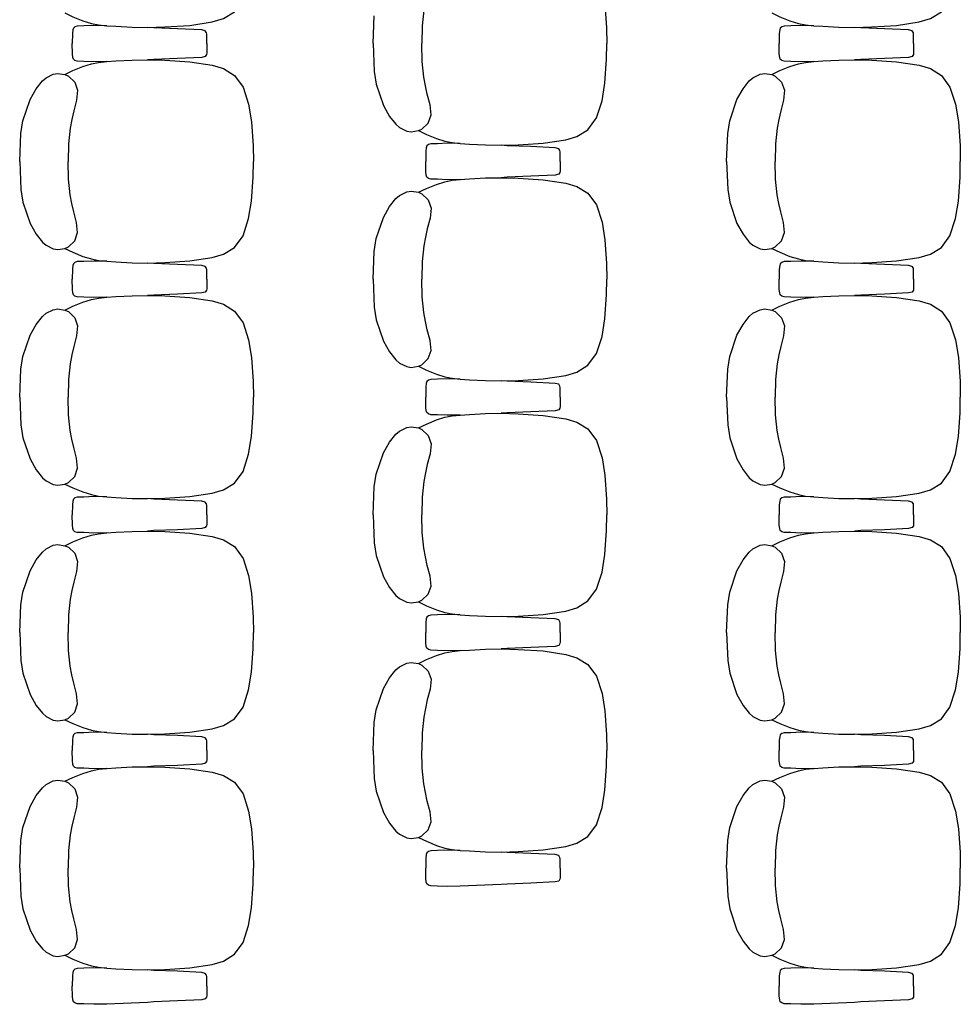
# Model space of a CAD drawing. Units: millimetres. Extents: x 16035 to 59726, y -32269 to -1491.
# Drawn here: x 22995 to 23195, y -6970 to -6761 of the extents above; entities that cross this region are included whole.
import ezdxf

# ---------------------------------------------------------------- set-up
doc = ezdxf.new("R2010")
doc.units = ezdxf.units.MM
doc.layers.add('01', color=5, linetype='Continuous')

msp = doc.modelspace()

# ---------------------------------------------------------------- linework, layer by layer
at = {"layer": '01'}
for p, q in [((23097.46, -6944.11), (23088.8, -6944.47)), ((23022.46, -6969.11), (23013.8, -6969.47)), ((23172.46, -6969.11), (23163.8, -6969.47))]:
    msp.add_line(p, q, dxfattribs=at)
for points in [[(23004.94, -6759.13), (23006.63, -6759.94), (23008.76, -6760.8), (23010.56, -6761.36), (23012.08, -6761.67), (23013.8, -6761.86), (23015.75, -6761.99), (23019.16, -6762.17), (23022.46, -6762.22), (23026.12, -6762.13), (23031.4, -6761.78), (23036.19, -6761.07), (23038.55, -6760.36), (23040.89, -6758.92), (23042.72, -6756.44), (23043.89, -6752.79), (23044.5, -6749.06), (23044.86, -6743.99), (23044.91, -6740.66)], [(23154.94, -6759.13), (23156.63, -6759.94), (23158.76, -6760.8), (23160.56, -6761.36), (23162.08, -6761.67), (23163.8, -6761.86), (23165.75, -6761.99), (23169.16, -6762.17), (23172.46, -6762.22), (23176.12, -6762.13), (23181.4, -6761.78), (23186.19, -6761.07), (23188.55, -6760.36), (23190.89, -6758.92), (23192.72, -6756.44), (23193.89, -6752.79), (23194.5, -6749.06), (23194.86, -6743.99), (23194.91, -6740.66)], [(23079.94, -6747.2), (23081.63, -6746.39), (23083.76, -6745.53), (23085.56, -6744.96), (23087.08, -6744.66), (23088.8, -6744.47), (23090.75, -6744.34), (23094.16, -6744.16), (23097.46, -6744.11), (23101.12, -6744.2), (23106.4, -6744.55), (23111.19, -6745.26), (23113.55, -6745.97), (23115.89, -6747.41), (23117.72, -6749.89), (23118.89, -6753.54), (23119.5, -6757.27), (23119.86, -6762.34), (23119.91, -6765.66)], [(23081.06, -6758.58), (23080.7, -6761.91), (23080.62, -6765.66)], [(23070.33, -6765.66), (23070.56, -6759.74)], [(23013.8, -6761.86), (23011.05, -6761.8), (23008.97, -6761.89), (23007.54, -6761.93), (23007.06, -6762.08), (23006.71, -6762.36), (23006.58, -6762.75), (23006.5, -6763.5), (23006.48, -6765.66)], [(23035.01, -6765.66), (23035.01, -6763.65), (23034.95, -6763.34), (23034.7, -6762.96), (23033.94, -6762.76), (23028.8, -6762.51), (23023.78, -6762.32), (23022.46, -6762.22)], [(23163.8, -6761.86), (23161.05, -6761.8), (23158.97, -6761.89), (23157.54, -6761.93), (23157.06, -6762.08), (23156.71, -6762.36), (23156.58, -6762.75), (23156.5, -6763.5), (23156.48, -6765.66)], [(23185.01, -6765.66), (23185.01, -6763.65), (23184.95, -6763.34), (23184.7, -6762.96), (23183.94, -6762.76), (23178.8, -6762.51), (23173.78, -6762.32), (23172.46, -6762.22)], [(23013.8, -6769.47), (23011.05, -6769.53), (23008.97, -6769.44), (23007.54, -6769.4), (23007.06, -6769.25), (23006.71, -6768.97), (23006.58, -6768.58), (23006.5, -6767.83), (23006.48, -6765.66)], [(23035.01, -6765.66), (23035.01, -6767.68), (23034.95, -6767.99), (23034.7, -6768.37), (23033.94, -6768.57), (23028.8, -6768.82), (23023.78, -6769.01), (23022.46, -6769.11)], [(23070.33, -6765.66), (23070.56, -6771.59), (23070.98, -6774.29), (23070.98, -6774.29), (23072.52, -6778.8), (23072.52, -6778.8), (23073.8, -6781.1), (23073.8, -6781.1), (23075.14, -6782.77), (23075.92, -6783.44), (23075.92, -6783.44), (23077.46, -6784.21), (23078.4, -6784.36), (23078.4, -6784.36), (23079.94, -6784.13), (23080.66, -6783.79), (23082, -6782.51), (23082, -6782.51), (23082.61, -6780.77), (23082.61, -6780.77), (23082.39, -6778.65), (23082.39, -6778.65), (23081.8, -6776.39), (23081.8, -6776.39), (23081.4, -6774.6), (23081.06, -6772.75), (23080.7, -6769.42), (23080.62, -6765.66)], [(23079.94, -6784.13), (23081.63, -6784.94), (23083.76, -6785.8), (23085.56, -6786.36), (23087.08, -6786.67), (23088.8, -6786.86), (23090.75, -6786.99), (23094.16, -6787.17), (23097.46, -6787.22), (23101.12, -6787.13), (23106.4, -6786.78), (23111.19, -6786.07), (23113.55, -6785.36), (23115.89, -6783.92), (23117.72, -6781.44), (23118.89, -6777.79), (23119.5, -6774.06), (23119.86, -6768.99), (23119.91, -6765.66)], [(23163.8, -6769.47), (23161.05, -6769.53), (23158.97, -6769.44), (23157.54, -6769.4), (23157.06, -6769.25), (23156.71, -6768.97), (23156.58, -6768.58), (23156.5, -6767.83), (23156.48, -6765.66)], [(23185.01, -6765.66), (23185.01, -6767.68), (23184.95, -6767.99), (23184.7, -6768.37), (23183.94, -6768.57), (23178.8, -6768.82), (23173.78, -6769.01), (23172.46, -6769.11)], [(23004.94, -6772.2), (23006.63, -6771.39), (23008.76, -6770.53), (23010.56, -6769.96), (23012.08, -6769.66), (23013.8, -6769.47), (23015.75, -6769.34), (23019.16, -6769.16), (23022.46, -6769.11), (23026.12, -6769.2), (23031.4, -6769.55), (23036.19, -6770.26), (23038.55, -6770.97), (23040.89, -6772.41), (23042.72, -6774.89), (23043.89, -6778.54), (23044.5, -6782.27), (23044.86, -6787.34), (23044.91, -6790.66)], [(23154.94, -6772.2), (23156.63, -6771.39), (23158.76, -6770.53), (23160.56, -6769.96), (23162.08, -6769.66), (23163.8, -6769.47), (23165.75, -6769.34), (23169.16, -6769.16), (23172.46, -6769.11), (23176.12, -6769.2), (23181.4, -6769.55), (23186.19, -6770.26), (23188.55, -6770.97), (23190.89, -6772.41), (23192.72, -6774.89), (23193.89, -6778.54), (23194.5, -6782.27), (23194.86, -6787.34), (23194.91, -6790.66)], [(22995.33, -6790.66), (22995.56, -6784.74), (22995.98, -6782.04), (22995.98, -6782.04), (22997.52, -6777.53), (22997.52, -6777.53), (22998.8, -6775.23), (22998.8, -6775.23), (23000.14, -6773.56), (23000.92, -6772.89), (23000.92, -6772.89), (23002.46, -6772.12), (23003.4, -6771.97), (23003.4, -6771.97), (23004.94, -6772.2), (23005.66, -6772.54), (23007, -6773.82), (23007, -6773.82), (23007.61, -6775.56), (23007.61, -6775.56), (23007.39, -6777.68), (23007.39, -6777.68), (23006.8, -6779.94), (23006.8, -6779.94), (23006.4, -6781.73), (23006.06, -6783.58), (23005.7, -6786.91), (23005.62, -6790.66)], [(23145.33, -6790.66), (23145.56, -6784.74), (23145.98, -6782.04), (23145.98, -6782.04), (23147.52, -6777.53), (23147.52, -6777.53), (23148.8, -6775.23), (23148.8, -6775.23), (23150.14, -6773.56), (23150.92, -6772.89), (23150.92, -6772.89), (23152.46, -6772.12), (23153.4, -6771.97), (23153.4, -6771.97), (23154.94, -6772.2), (23155.66, -6772.54), (23157, -6773.82), (23157, -6773.82), (23157.61, -6775.56), (23157.61, -6775.56), (23157.39, -6777.68), (23157.39, -6777.68), (23156.8, -6779.94), (23156.8, -6779.94), (23156.4, -6781.73), (23156.06, -6783.58), (23155.7, -6786.91), (23155.62, -6790.66)], [(23088.8, -6786.86), (23086.05, -6786.8), (23083.97, -6786.89), (23082.54, -6786.93), (23082.06, -6787.08), (23081.71, -6787.36), (23081.58, -6787.75), (23081.5, -6788.5), (23081.48, -6790.66)], [(23110.01, -6790.66), (23110.01, -6788.65), (23109.95, -6788.34), (23109.7, -6787.96), (23108.94, -6787.76), (23103.8, -6787.51), (23098.78, -6787.32), (23097.46, -6787.22)], [(22995.33, -6790.66), (22995.56, -6796.59), (22995.98, -6799.29), (22995.98, -6799.29), (22997.52, -6803.8), (22997.52, -6803.8), (22998.8, -6806.1), (22998.8, -6806.1), (23000.14, -6807.77), (23000.92, -6808.44), (23000.92, -6808.44), (23002.46, -6809.21), (23003.4, -6809.36), (23003.4, -6809.36), (23004.94, -6809.13), (23005.66, -6808.79), (23007, -6807.51), (23007, -6807.51), (23007.61, -6805.77), (23007.61, -6805.77), (23007.39, -6803.65), (23007.39, -6803.65), (23006.8, -6801.39), (23006.8, -6801.39), (23006.4, -6799.6), (23006.06, -6797.75), (23005.7, -6794.42), (23005.62, -6790.66)], [(23004.94, -6809.13), (23006.63, -6809.94), (23008.76, -6810.8), (23010.56, -6811.36), (23012.08, -6811.67), (23013.8, -6811.86), (23015.75, -6811.99), (23019.16, -6812.17), (23022.46, -6812.22), (23026.12, -6812.13), (23031.4, -6811.78), (23036.19, -6811.07), (23038.55, -6810.36), (23040.89, -6808.92), (23042.72, -6806.44), (23043.89, -6802.79), (23044.5, -6799.06), (23044.86, -6793.99), (23044.91, -6790.66)], [(23088.8, -6794.47), (23086.05, -6794.53), (23083.97, -6794.44), (23082.54, -6794.4), (23082.06, -6794.25), (23081.71, -6793.97), (23081.58, -6793.58), (23081.5, -6792.83), (23081.48, -6790.66)], [(23110.01, -6790.66), (23110.01, -6792.68), (23109.95, -6792.99), (23109.7, -6793.37), (23108.94, -6793.57), (23103.8, -6793.82), (23098.78, -6794.01), (23097.46, -6794.11)], [(23145.33, -6790.66), (23145.56, -6796.59), (23145.98, -6799.29), (23145.98, -6799.29), (23147.52, -6803.8), (23147.52, -6803.8), (23148.8, -6806.1), (23148.8, -6806.1), (23150.14, -6807.77), (23150.92, -6808.44), (23150.92, -6808.44), (23152.46, -6809.21), (23153.4, -6809.36), (23153.4, -6809.36), (23154.94, -6809.13), (23155.66, -6808.79), (23157, -6807.51), (23157, -6807.51), (23157.61, -6805.77), (23157.61, -6805.77), (23157.39, -6803.65), (23157.39, -6803.65), (23156.8, -6801.39), (23156.8, -6801.39), (23156.4, -6799.6), (23156.06, -6797.75), (23155.7, -6794.42), (23155.62, -6790.66)], [(23154.94, -6809.13), (23156.63, -6809.94), (23158.76, -6810.8), (23160.56, -6811.36), (23162.08, -6811.67), (23163.8, -6811.86), (23165.75, -6811.99), (23169.16, -6812.17), (23172.46, -6812.22), (23176.12, -6812.13), (23181.4, -6811.78), (23186.19, -6811.07), (23188.55, -6810.36), (23190.89, -6808.92), (23192.72, -6806.44), (23193.89, -6802.79), (23194.5, -6799.06), (23194.86, -6793.99), (23194.91, -6790.66)], [(23079.94, -6797.2), (23081.63, -6796.39), (23083.76, -6795.53), (23085.56, -6794.96), (23087.08, -6794.66), (23088.8, -6794.47), (23090.75, -6794.34), (23094.16, -6794.16), (23097.46, -6794.11), (23101.12, -6794.2), (23106.4, -6794.55), (23111.19, -6795.26), (23113.55, -6795.97), (23115.89, -6797.41), (23117.72, -6799.89), (23118.89, -6803.54), (23119.5, -6807.27), (23119.86, -6812.34), (23119.91, -6815.66)], [(23070.33, -6815.66), (23070.56, -6809.74), (23070.98, -6807.04), (23070.98, -6807.04), (23072.52, -6802.53), (23072.52, -6802.53), (23073.8, -6800.23), (23073.8, -6800.23), (23075.14, -6798.56), (23075.92, -6797.89), (23075.92, -6797.89), (23077.46, -6797.12), (23078.4, -6796.97), (23078.4, -6796.97), (23079.94, -6797.2), (23080.66, -6797.54), (23082, -6798.82), (23082, -6798.82), (23082.61, -6800.56), (23082.61, -6800.56), (23082.39, -6802.68), (23082.39, -6802.68), (23081.8, -6804.94), (23081.8, -6804.94), (23081.4, -6806.73), (23081.06, -6808.58), (23080.7, -6811.91), (23080.62, -6815.66)], [(23013.8, -6811.86), (23011.05, -6811.8), (23008.97, -6811.89), (23007.54, -6811.93), (23007.06, -6812.08), (23006.71, -6812.36), (23006.58, -6812.75), (23006.5, -6813.5), (23006.48, -6815.66)], [(23035.01, -6815.66), (23035.01, -6813.65), (23034.95, -6813.34), (23034.7, -6812.96), (23033.94, -6812.76), (23028.8, -6812.51), (23023.78, -6812.32), (23022.46, -6812.22)], [(23163.8, -6811.86), (23161.05, -6811.8), (23158.97, -6811.89), (23157.54, -6811.93), (23157.06, -6812.08), (23156.71, -6812.36), (23156.58, -6812.75), (23156.5, -6813.5), (23156.48, -6815.66)], [(23185.01, -6815.66), (23185.01, -6813.65), (23184.95, -6813.34), (23184.7, -6812.96), (23183.94, -6812.76), (23178.8, -6812.51), (23173.78, -6812.32), (23172.46, -6812.22)], [(23013.8, -6819.47), (23011.05, -6819.53), (23008.97, -6819.44), (23007.54, -6819.4), (23007.06, -6819.25), (23006.71, -6818.97), (23006.58, -6818.58), (23006.5, -6817.83), (23006.48, -6815.66)], [(23035.01, -6815.66), (23035.01, -6817.68), (23034.95, -6817.99), (23034.7, -6818.37), (23033.94, -6818.57), (23028.8, -6818.82), (23023.78, -6819.01), (23022.46, -6819.11)], [(23070.33, -6815.66), (23070.56, -6821.59), (23070.98, -6824.29), (23070.98, -6824.29), (23072.52, -6828.8), (23072.52, -6828.8), (23073.8, -6831.1), (23073.8, -6831.1), (23075.14, -6832.77), (23075.92, -6833.44), (23075.92, -6833.44), (23077.46, -6834.21), (23078.4, -6834.36), (23078.4, -6834.36), (23079.94, -6834.13), (23080.66, -6833.79), (23082, -6832.51), (23082, -6832.51), (23082.61, -6830.77), (23082.61, -6830.77), (23082.39, -6828.65), (23082.39, -6828.65), (23081.8, -6826.39), (23081.8, -6826.39), (23081.4, -6824.6), (23081.06, -6822.75), (23080.7, -6819.42), (23080.62, -6815.66)], [(23079.94, -6834.13), (23081.63, -6834.94), (23083.76, -6835.8), (23085.56, -6836.36), (23087.08, -6836.67), (23088.8, -6836.86), (23090.75, -6836.99), (23094.16, -6837.17), (23097.46, -6837.22), (23101.12, -6837.13), (23106.4, -6836.78), (23111.19, -6836.07), (23113.55, -6835.36), (23115.89, -6833.92), (23117.72, -6831.44), (23118.89, -6827.79), (23119.5, -6824.06), (23119.86, -6818.99), (23119.91, -6815.66)], [(23163.8, -6819.47), (23161.05, -6819.53), (23158.97, -6819.44), (23157.54, -6819.4), (23157.06, -6819.25), (23156.71, -6818.97), (23156.58, -6818.58), (23156.5, -6817.83), (23156.48, -6815.66)], [(23185.01, -6815.66), (23185.01, -6817.68), (23184.95, -6817.99), (23184.7, -6818.37), (23183.94, -6818.57), (23178.8, -6818.82), (23173.78, -6819.01), (23172.46, -6819.11)], [(23004.94, -6822.2), (23006.63, -6821.39), (23008.76, -6820.53), (23010.56, -6819.96), (23012.08, -6819.66), (23013.8, -6819.47), (23015.75, -6819.34), (23019.16, -6819.16), (23022.46, -6819.11), (23026.12, -6819.2), (23031.4, -6819.55), (23036.19, -6820.26), (23038.55, -6820.97), (23040.89, -6822.41), (23042.72, -6824.89), (23043.89, -6828.54), (23044.5, -6832.27), (23044.86, -6837.34), (23044.91, -6840.66)], [(23154.94, -6822.2), (23156.63, -6821.39), (23158.76, -6820.53), (23160.56, -6819.96), (23162.08, -6819.66), (23163.8, -6819.47), (23165.75, -6819.34), (23169.16, -6819.16), (23172.46, -6819.11), (23176.12, -6819.2), (23181.4, -6819.55), (23186.19, -6820.26), (23188.55, -6820.97), (23190.89, -6822.41), (23192.72, -6824.89), (23193.89, -6828.54), (23194.5, -6832.27), (23194.86, -6837.34), (23194.91, -6840.66)], [(22995.33, -6840.66), (22995.56, -6834.74), (22995.98, -6832.04), (22995.98, -6832.04), (22997.52, -6827.53), (22997.52, -6827.53), (22998.8, -6825.23), (22998.8, -6825.23), (23000.14, -6823.56), (23000.92, -6822.89), (23000.92, -6822.89), (23002.46, -6822.12), (23003.4, -6821.97), (23003.4, -6821.97), (23004.94, -6822.2), (23005.66, -6822.54), (23007, -6823.82), (23007, -6823.82), (23007.61, -6825.56), (23007.61, -6825.56), (23007.39, -6827.68), (23007.39, -6827.68), (23006.8, -6829.94), (23006.8, -6829.94), (23006.4, -6831.73), (23006.06, -6833.58), (23005.7, -6836.91), (23005.62, -6840.66)], [(23145.33, -6840.66), (23145.56, -6834.74), (23145.98, -6832.04), (23145.98, -6832.04), (23147.52, -6827.53), (23147.52, -6827.53), (23148.8, -6825.23), (23148.8, -6825.23), (23150.14, -6823.56), (23150.92, -6822.89), (23150.92, -6822.89), (23152.46, -6822.12), (23153.4, -6821.97), (23153.4, -6821.97), (23154.94, -6822.2), (23155.66, -6822.54), (23157, -6823.82), (23157, -6823.82), (23157.61, -6825.56), (23157.61, -6825.56), (23157.39, -6827.68), (23157.39, -6827.68), (23156.8, -6829.94), (23156.8, -6829.94), (23156.4, -6831.73), (23156.06, -6833.58), (23155.7, -6836.91), (23155.62, -6840.66)], [(23088.8, -6836.86), (23086.05, -6836.8), (23083.97, -6836.89), (23082.54, -6836.93), (23082.06, -6837.08), (23081.71, -6837.36), (23081.58, -6837.75), (23081.5, -6838.5), (23081.48, -6840.66)], [(23110.01, -6840.66), (23110.01, -6838.65), (23109.95, -6838.34), (23109.7, -6837.96), (23108.94, -6837.76), (23103.8, -6837.51), (23098.78, -6837.32), (23097.46, -6837.22)], [(22995.33, -6840.66), (22995.56, -6846.59), (22995.98, -6849.29), (22995.98, -6849.29), (22997.52, -6853.8), (22997.52, -6853.8), (22998.8, -6856.1), (22998.8, -6856.1), (23000.14, -6857.77), (23000.92, -6858.44), (23000.92, -6858.44), (23002.46, -6859.21), (23003.4, -6859.36), (23003.4, -6859.36), (23004.94, -6859.13), (23005.66, -6858.79), (23007, -6857.51), (23007, -6857.51), (23007.61, -6855.77), (23007.61, -6855.77), (23007.39, -6853.65), (23007.39, -6853.65), (23006.8, -6851.39), (23006.8, -6851.39), (23006.4, -6849.6), (23006.06, -6847.75), (23005.7, -6844.42), (23005.62, -6840.66)], [(23004.94, -6859.13), (23006.63, -6859.94), (23008.76, -6860.8), (23010.56, -6861.36), (23012.08, -6861.67), (23013.8, -6861.86), (23015.75, -6861.99), (23019.16, -6862.17), (23022.46, -6862.22), (23026.12, -6862.13), (23031.4, -6861.78), (23036.19, -6861.07), (23038.55, -6860.36), (23040.89, -6858.92), (23042.72, -6856.44), (23043.89, -6852.79), (23044.5, -6849.06), (23044.86, -6843.99), (23044.91, -6840.66)], [(23088.8, -6844.47), (23086.05, -6844.53), (23083.97, -6844.44), (23082.54, -6844.4), (23082.06, -6844.25), (23081.71, -6843.97), (23081.58, -6843.58), (23081.5, -6842.83), (23081.48, -6840.66)], [(23110.01, -6840.66), (23110.01, -6842.68), (23109.95, -6842.99), (23109.7, -6843.37), (23108.94, -6843.57), (23103.8, -6843.82), (23098.78, -6844.01), (23097.46, -6844.11)], [(23145.33, -6840.66), (23145.56, -6846.59), (23145.98, -6849.29), (23145.98, -6849.29), (23147.52, -6853.8), (23147.52, -6853.8), (23148.8, -6856.1), (23148.8, -6856.1), (23150.14, -6857.77), (23150.92, -6858.44), (23150.92, -6858.44), (23152.46, -6859.21), (23153.4, -6859.36), (23153.4, -6859.36), (23154.94, -6859.13), (23155.66, -6858.79), (23157, -6857.51), (23157, -6857.51), (23157.61, -6855.77), (23157.61, -6855.77), (23157.39, -6853.65), (23157.39, -6853.65), (23156.8, -6851.39), (23156.8, -6851.39), (23156.4, -6849.6), (23156.06, -6847.75), (23155.7, -6844.42), (23155.62, -6840.66)], [(23154.94, -6859.13), (23156.63, -6859.94), (23158.76, -6860.8), (23160.56, -6861.36), (23162.08, -6861.67), (23163.8, -6861.86), (23165.75, -6861.99), (23169.16, -6862.17), (23172.46, -6862.22), (23176.12, -6862.13), (23181.4, -6861.78), (23186.19, -6861.07), (23188.55, -6860.36), (23190.89, -6858.92), (23192.72, -6856.44), (23193.89, -6852.79), (23194.5, -6849.06), (23194.86, -6843.99), (23194.91, -6840.66)], [(23079.94, -6847.2), (23081.63, -6846.39), (23083.76, -6845.53), (23085.56, -6844.96), (23087.08, -6844.66), (23088.8, -6844.47), (23090.75, -6844.34), (23094.16, -6844.16), (23097.46, -6844.11), (23101.12, -6844.2), (23106.4, -6844.55), (23111.19, -6845.26), (23113.55, -6845.97), (23115.89, -6847.41), (23117.72, -6849.89), (23118.89, -6853.54), (23119.5, -6857.27), (23119.86, -6862.34), (23119.91, -6865.66)], [(23070.33, -6865.66), (23070.56, -6859.74), (23070.98, -6857.04), (23070.98, -6857.04), (23072.52, -6852.53), (23072.52, -6852.53), (23073.8, -6850.23), (23073.8, -6850.23), (23075.14, -6848.56), (23075.92, -6847.89), (23075.92, -6847.89), (23077.46, -6847.12), (23078.4, -6846.97), (23078.4, -6846.97), (23079.94, -6847.2), (23080.66, -6847.54), (23082, -6848.82), (23082, -6848.82), (23082.61, -6850.56), (23082.61, -6850.56), (23082.39, -6852.68), (23082.39, -6852.68), (23081.8, -6854.94), (23081.8, -6854.94), (23081.4, -6856.73), (23081.06, -6858.58), (23080.7, -6861.91), (23080.62, -6865.66)], [(23013.8, -6861.86), (23011.05, -6861.8), (23008.97, -6861.89), (23007.54, -6861.93), (23007.06, -6862.08), (23006.71, -6862.36), (23006.58, -6862.75), (23006.5, -6863.5), (23006.48, -6865.66)], [(23163.8, -6861.86), (23161.05, -6861.8), (23158.97, -6861.89), (23157.54, -6861.93), (23157.06, -6862.08), (23156.71, -6862.36), (23156.58, -6862.75), (23156.5, -6863.5), (23156.48, -6865.66)], [(23035.01, -6865.66), (23035.01, -6863.65), (23034.95, -6863.34), (23034.7, -6862.96), (23033.94, -6862.76), (23028.8, -6862.51), (23023.78, -6862.32), (23022.46, -6862.22)], [(23185.01, -6865.66), (23185.01, -6863.65), (23184.95, -6863.34), (23184.7, -6862.96), (23183.94, -6862.76), (23178.8, -6862.51), (23173.78, -6862.32), (23172.46, -6862.22)], [(23013.8, -6869.47), (23011.05, -6869.53), (23008.97, -6869.44), (23007.54, -6869.4), (23007.06, -6869.25), (23006.71, -6868.97), (23006.58, -6868.58), (23006.5, -6867.83), (23006.48, -6865.66)], [(23035.01, -6865.66), (23035.01, -6867.68), (23034.95, -6867.99), (23034.7, -6868.37), (23033.94, -6868.57), (23028.8, -6868.82), (23023.78, -6869.01), (23022.46, -6869.11)], [(23070.33, -6865.66), (23070.56, -6871.59), (23070.98, -6874.29), (23070.98, -6874.29), (23072.52, -6878.8), (23072.52, -6878.8), (23073.8, -6881.1), (23073.8, -6881.1), (23075.14, -6882.77), (23075.92, -6883.44), (23075.92, -6883.44), (23077.46, -6884.21), (23078.4, -6884.36), (23078.4, -6884.36), (23079.94, -6884.13), (23080.66, -6883.79), (23082, -6882.51), (23082, -6882.51), (23082.61, -6880.77), (23082.61, -6880.77), (23082.39, -6878.65), (23082.39, -6878.65), (23081.8, -6876.39), (23081.8, -6876.39), (23081.4, -6874.6), (23081.06, -6872.75), (23080.7, -6869.42), (23080.62, -6865.66)], [(23079.94, -6884.13), (23081.63, -6884.94), (23083.76, -6885.8), (23085.56, -6886.36), (23087.08, -6886.67), (23088.8, -6886.86), (23090.75, -6886.99), (23094.16, -6887.17), (23097.46, -6887.22), (23101.12, -6887.13), (23106.4, -6886.78), (23111.19, -6886.07), (23113.55, -6885.36), (23115.89, -6883.92), (23117.72, -6881.44), (23118.89, -6877.79), (23119.5, -6874.06), (23119.86, -6868.99), (23119.91, -6865.66)], [(23163.8, -6869.47), (23161.05, -6869.53), (23158.97, -6869.44), (23157.54, -6869.4), (23157.06, -6869.25), (23156.71, -6868.97), (23156.58, -6868.58), (23156.5, -6867.83), (23156.48, -6865.66)], [(23185.01, -6865.66), (23185.01, -6867.68), (23184.95, -6867.99), (23184.7, -6868.37), (23183.94, -6868.57), (23178.8, -6868.82), (23173.78, -6869.01), (23172.46, -6869.11)], [(23004.94, -6872.2), (23006.63, -6871.39), (23008.76, -6870.53), (23010.56, -6869.96), (23012.08, -6869.66), (23013.8, -6869.47), (23015.75, -6869.34), (23019.16, -6869.16), (23022.46, -6869.11), (23026.12, -6869.2), (23031.4, -6869.55), (23036.19, -6870.26), (23038.55, -6870.97), (23040.89, -6872.41), (23042.72, -6874.89), (23043.89, -6878.54), (23044.5, -6882.27), (23044.86, -6887.34), (23044.91, -6890.66)], [(23154.94, -6872.2), (23156.63, -6871.39), (23158.76, -6870.53), (23160.56, -6869.96), (23162.08, -6869.66), (23163.8, -6869.47), (23165.75, -6869.34), (23169.16, -6869.16), (23172.46, -6869.11), (23176.12, -6869.2), (23181.4, -6869.55), (23186.19, -6870.26), (23188.55, -6870.97), (23190.89, -6872.41), (23192.72, -6874.89), (23193.89, -6878.54), (23194.5, -6882.27), (23194.86, -6887.34), (23194.91, -6890.66)], [(22995.33, -6890.66), (22995.56, -6884.74), (22995.98, -6882.04), (22995.98, -6882.04), (22997.52, -6877.53), (22997.52, -6877.53), (22998.8, -6875.23), (22998.8, -6875.23), (23000.14, -6873.56), (23000.92, -6872.89), (23000.92, -6872.89), (23002.46, -6872.12), (23003.4, -6871.97), (23003.4, -6871.97), (23004.94, -6872.2), (23005.66, -6872.54), (23007, -6873.82), (23007, -6873.82), (23007.61, -6875.56), (23007.61, -6875.56), (23007.39, -6877.68), (23007.39, -6877.68), (23006.8, -6879.94), (23006.8, -6879.94), (23006.4, -6881.73), (23006.06, -6883.58), (23005.7, -6886.91), (23005.62, -6890.66)], [(23145.33, -6890.66), (23145.56, -6884.74), (23145.98, -6882.04), (23145.98, -6882.04), (23147.52, -6877.53), (23147.52, -6877.53), (23148.8, -6875.23), (23148.8, -6875.23), (23150.14, -6873.56), (23150.92, -6872.89), (23150.92, -6872.89), (23152.46, -6872.12), (23153.4, -6871.97), (23153.4, -6871.97), (23154.94, -6872.2), (23155.66, -6872.54), (23157, -6873.82), (23157, -6873.82), (23157.61, -6875.56), (23157.61, -6875.56), (23157.39, -6877.68), (23157.39, -6877.68), (23156.8, -6879.94), (23156.8, -6879.94), (23156.4, -6881.73), (23156.06, -6883.58), (23155.7, -6886.91), (23155.62, -6890.66)], [(23088.8, -6886.86), (23086.05, -6886.8), (23083.97, -6886.89), (23082.54, -6886.93), (23082.06, -6887.08), (23081.71, -6887.36), (23081.58, -6887.75), (23081.5, -6888.5), (23081.48, -6890.66)], [(23110.01, -6890.66), (23110.01, -6888.65), (23109.95, -6888.34), (23109.7, -6887.96), (23108.94, -6887.76), (23103.8, -6887.51), (23098.78, -6887.32), (23097.46, -6887.22)], [(22995.33, -6890.66), (22995.56, -6896.59), (22995.98, -6899.29), (22995.98, -6899.29), (22997.52, -6903.8), (22997.52, -6903.8), (22998.8, -6906.1), (22998.8, -6906.1), (23000.14, -6907.77), (23000.92, -6908.44), (23000.92, -6908.44), (23002.46, -6909.21), (23003.4, -6909.36), (23003.4, -6909.36), (23004.94, -6909.13), (23005.66, -6908.79), (23007, -6907.51), (23007, -6907.51), (23007.61, -6905.77), (23007.61, -6905.77), (23007.39, -6903.65), (23007.39, -6903.65), (23006.8, -6901.39), (23006.8, -6901.39), (23006.4, -6899.6), (23006.06, -6897.75), (23005.7, -6894.42), (23005.62, -6890.66)], [(23004.94, -6909.13), (23006.63, -6909.94), (23008.76, -6910.8), (23010.56, -6911.36), (23012.08, -6911.67), (23013.8, -6911.86), (23015.75, -6911.99), (23019.16, -6912.17), (23022.46, -6912.22), (23026.12, -6912.13), (23031.4, -6911.78), (23036.19, -6911.07), (23038.55, -6910.36), (23040.89, -6908.92), (23042.72, -6906.44), (23043.89, -6902.79), (23044.5, -6899.06), (23044.86, -6893.99), (23044.91, -6890.66)], [(23088.8, -6894.47), (23086.05, -6894.53), (23083.97, -6894.44), (23082.54, -6894.4), (23082.06, -6894.25), (23081.71, -6893.97), (23081.58, -6893.58), (23081.5, -6892.83), (23081.48, -6890.66)], [(23110.01, -6890.66), (23110.01, -6892.68), (23109.95, -6892.99), (23109.7, -6893.37), (23108.94, -6893.57), (23103.8, -6893.82), (23098.78, -6894.01), (23097.46, -6894.11)], [(23145.33, -6890.66), (23145.56, -6896.59), (23145.98, -6899.29), (23145.98, -6899.29), (23147.52, -6903.8), (23147.52, -6903.8), (23148.8, -6906.1), (23148.8, -6906.1), (23150.14, -6907.77), (23150.92, -6908.44), (23150.92, -6908.44), (23152.46, -6909.21), (23153.4, -6909.36), (23153.4, -6909.36), (23154.94, -6909.13), (23155.66, -6908.79), (23157, -6907.51), (23157, -6907.51), (23157.61, -6905.77), (23157.61, -6905.77), (23157.39, -6903.65), (23157.39, -6903.65), (23156.8, -6901.39), (23156.8, -6901.39), (23156.4, -6899.6), (23156.06, -6897.75), (23155.7, -6894.42), (23155.62, -6890.66)], [(23154.94, -6909.13), (23156.63, -6909.94), (23158.76, -6910.8), (23160.56, -6911.36), (23162.08, -6911.67), (23163.8, -6911.86), (23165.75, -6911.99), (23169.16, -6912.17), (23172.46, -6912.22), (23176.12, -6912.13), (23181.4, -6911.78), (23186.19, -6911.07), (23188.55, -6910.36), (23190.89, -6908.92), (23192.72, -6906.44), (23193.89, -6902.79), (23194.5, -6899.06), (23194.86, -6893.99), (23194.91, -6890.66)], [(23079.94, -6897.2), (23081.63, -6896.39), (23083.76, -6895.53), (23085.56, -6894.96), (23087.08, -6894.66), (23088.8, -6894.47), (23090.75, -6894.34), (23094.16, -6894.16), (23097.46, -6894.11), (23101.12, -6894.2), (23106.4, -6894.55), (23111.19, -6895.26), (23113.55, -6895.97), (23115.89, -6897.41), (23117.72, -6899.89), (23118.89, -6903.54), (23119.5, -6907.27), (23119.86, -6912.34), (23119.91, -6915.66)], [(23070.33, -6915.66), (23070.56, -6909.74), (23070.98, -6907.04), (23070.98, -6907.04), (23072.52, -6902.53), (23072.52, -6902.53), (23073.8, -6900.23), (23073.8, -6900.23), (23075.14, -6898.56), (23075.92, -6897.89), (23075.92, -6897.89), (23077.46, -6897.12), (23078.4, -6896.97), (23078.4, -6896.97), (23079.94, -6897.2), (23080.66, -6897.54), (23082, -6898.82), (23082, -6898.82), (23082.61, -6900.56), (23082.61, -6900.56), (23082.39, -6902.68), (23082.39, -6902.68), (23081.8, -6904.94), (23081.8, -6904.94), (23081.4, -6906.73), (23081.06, -6908.58), (23080.7, -6911.91), (23080.62, -6915.66)], [(23013.8, -6911.86), (23011.05, -6911.8), (23008.97, -6911.89), (23007.54, -6911.93), (23007.06, -6912.08), (23006.71, -6912.36), (23006.58, -6912.75), (23006.5, -6913.5), (23006.48, -6915.66)], [(23163.8, -6911.86), (23161.05, -6911.8), (23158.97, -6911.89), (23157.54, -6911.93), (23157.06, -6912.08), (23156.71, -6912.36), (23156.58, -6912.75), (23156.5, -6913.5), (23156.48, -6915.66)], [(23035.01, -6915.66), (23035.01, -6913.65), (23034.95, -6913.34), (23034.7, -6912.96), (23033.94, -6912.76), (23028.8, -6912.51), (23023.78, -6912.32), (23022.46, -6912.22)], [(23185.01, -6915.66), (23185.01, -6913.65), (23184.95, -6913.34), (23184.7, -6912.96), (23183.94, -6912.76), (23178.8, -6912.51), (23173.78, -6912.32), (23172.46, -6912.22)], [(23013.8, -6919.47), (23011.05, -6919.53), (23008.97, -6919.44), (23007.54, -6919.4), (23007.06, -6919.25), (23006.71, -6918.97), (23006.58, -6918.58), (23006.5, -6917.83), (23006.48, -6915.66)], [(23035.01, -6915.66), (23035.01, -6917.68), (23034.95, -6917.99), (23034.7, -6918.37), (23033.94, -6918.57), (23028.8, -6918.82), (23023.78, -6919.01), (23022.46, -6919.11)], [(23070.33, -6915.66), (23070.56, -6921.59), (23070.98, -6924.29), (23070.98, -6924.29), (23072.52, -6928.8), (23072.52, -6928.8), (23073.8, -6931.1), (23073.8, -6931.1), (23075.14, -6932.77), (23075.92, -6933.44), (23075.92, -6933.44), (23077.46, -6934.21), (23078.4, -6934.36), (23078.4, -6934.36), (23079.94, -6934.13), (23080.66, -6933.79), (23082, -6932.51), (23082, -6932.51), (23082.61, -6930.77), (23082.61, -6930.77), (23082.39, -6928.65), (23082.39, -6928.65), (23081.8, -6926.39), (23081.8, -6926.39), (23081.4, -6924.6), (23081.06, -6922.75), (23080.7, -6919.42), (23080.62, -6915.66)], [(23079.94, -6934.13), (23081.63, -6934.94), (23083.76, -6935.8), (23085.56, -6936.36), (23087.08, -6936.67), (23088.8, -6936.86), (23090.75, -6936.99), (23094.16, -6937.17), (23097.46, -6937.22), (23101.12, -6937.13), (23106.4, -6936.78), (23111.19, -6936.07), (23113.55, -6935.36), (23115.89, -6933.92), (23117.72, -6931.44), (23118.89, -6927.79), (23119.5, -6924.06), (23119.86, -6918.99), (23119.91, -6915.66)], [(23163.8, -6919.47), (23161.05, -6919.53), (23158.97, -6919.44), (23157.54, -6919.4), (23157.06, -6919.25), (23156.71, -6918.97), (23156.58, -6918.58), (23156.5, -6917.83), (23156.48, -6915.66)], [(23185.01, -6915.66), (23185.01, -6917.68), (23184.95, -6917.99), (23184.7, -6918.37), (23183.94, -6918.57), (23178.8, -6918.82), (23173.78, -6919.01), (23172.46, -6919.11)], [(23004.94, -6922.2), (23006.63, -6921.39), (23008.76, -6920.53), (23010.56, -6919.96), (23012.08, -6919.66), (23013.8, -6919.47), (23015.75, -6919.34), (23019.16, -6919.16), (23022.46, -6919.11), (23026.12, -6919.2), (23031.4, -6919.55), (23036.19, -6920.26), (23038.55, -6920.97), (23040.89, -6922.41), (23042.72, -6924.89), (23043.89, -6928.54), (23044.5, -6932.27), (23044.86, -6937.34), (23044.91, -6940.66)], [(23154.94, -6922.2), (23156.63, -6921.39), (23158.76, -6920.53), (23160.56, -6919.96), (23162.08, -6919.66), (23163.8, -6919.47), (23165.75, -6919.34), (23169.16, -6919.16), (23172.46, -6919.11), (23176.12, -6919.2), (23181.4, -6919.55), (23186.19, -6920.26), (23188.55, -6920.97), (23190.89, -6922.41), (23192.72, -6924.89), (23193.89, -6928.54), (23194.5, -6932.27), (23194.86, -6937.34), (23194.91, -6940.66)], [(22995.33, -6940.66), (22995.56, -6934.74), (22995.98, -6932.04), (22995.98, -6932.04), (22997.52, -6927.53), (22997.52, -6927.53), (22998.8, -6925.23), (22998.8, -6925.23), (23000.14, -6923.56), (23000.92, -6922.89), (23000.92, -6922.89), (23002.46, -6922.12), (23003.4, -6921.97), (23003.4, -6921.97), (23004.94, -6922.2), (23005.66, -6922.54), (23007, -6923.82), (23007, -6923.82), (23007.61, -6925.56), (23007.61, -6925.56), (23007.39, -6927.68), (23007.39, -6927.68), (23006.8, -6929.94), (23006.8, -6929.94), (23006.4, -6931.73), (23006.06, -6933.58), (23005.7, -6936.91), (23005.62, -6940.66)], [(23145.33, -6940.66), (23145.56, -6934.74), (23145.98, -6932.04), (23145.98, -6932.04), (23147.52, -6927.53), (23147.52, -6927.53), (23148.8, -6925.23), (23148.8, -6925.23), (23150.14, -6923.56), (23150.92, -6922.89), (23150.92, -6922.89), (23152.46, -6922.12), (23153.4, -6921.97), (23153.4, -6921.97), (23154.94, -6922.2), (23155.66, -6922.54), (23157, -6923.82), (23157, -6923.82), (23157.61, -6925.56), (23157.61, -6925.56), (23157.39, -6927.68), (23157.39, -6927.68), (23156.8, -6929.94), (23156.8, -6929.94), (23156.4, -6931.73), (23156.06, -6933.58), (23155.7, -6936.91), (23155.62, -6940.66)], [(23088.8, -6936.86), (23086.05, -6936.8), (23083.97, -6936.89), (23082.54, -6936.93), (23082.06, -6937.08), (23081.71, -6937.36), (23081.58, -6937.75), (23081.5, -6938.5), (23081.48, -6940.66)], [(23110.01, -6940.66), (23110.01, -6938.65), (23109.95, -6938.34), (23109.7, -6937.96), (23108.94, -6937.76), (23103.8, -6937.51), (23098.78, -6937.32), (23097.46, -6937.22)], [(22995.33, -6940.66), (22995.56, -6946.59), (22995.98, -6949.29), (22995.98, -6949.29), (22997.52, -6953.8), (22997.52, -6953.8), (22998.8, -6956.1), (22998.8, -6956.1), (23000.14, -6957.77), (23000.92, -6958.44), (23000.92, -6958.44), (23002.46, -6959.21), (23003.4, -6959.36), (23003.4, -6959.36), (23004.94, -6959.13), (23005.66, -6958.79), (23007, -6957.51), (23007, -6957.51), (23007.61, -6955.77), (23007.61, -6955.77), (23007.39, -6953.65), (23007.39, -6953.65), (23006.8, -6951.39), (23006.8, -6951.39), (23006.4, -6949.6), (23006.06, -6947.75), (23005.7, -6944.42), (23005.62, -6940.66)], [(23004.94, -6959.13), (23006.63, -6959.94), (23008.76, -6960.8), (23010.56, -6961.36), (23012.08, -6961.67), (23013.8, -6961.86), (23015.75, -6961.99), (23019.16, -6962.17), (23022.46, -6962.22), (23026.12, -6962.13), (23031.4, -6961.78), (23036.19, -6961.07), (23038.55, -6960.36), (23040.89, -6958.92), (23042.72, -6956.44), (23043.89, -6952.79), (23044.5, -6949.06), (23044.86, -6943.99), (23044.91, -6940.66)], [(23088.8, -6944.47), (23086.05, -6944.53), (23083.97, -6944.44), (23082.54, -6944.4), (23082.06, -6944.25), (23081.71, -6943.97), (23081.58, -6943.58), (23081.5, -6942.83), (23081.48, -6940.66)], [(23110.01, -6940.66), (23110.01, -6942.68), (23109.95, -6942.99), (23109.7, -6943.37), (23108.94, -6943.57), (23103.8, -6943.82), (23098.78, -6944.01), (23097.46, -6944.11)], [(23145.33, -6940.66), (23145.56, -6946.59), (23145.98, -6949.29), (23145.98, -6949.29), (23147.52, -6953.8), (23147.52, -6953.8), (23148.8, -6956.1), (23148.8, -6956.1), (23150.14, -6957.77), (23150.92, -6958.44), (23150.92, -6958.44), (23152.46, -6959.21), (23153.4, -6959.36), (23153.4, -6959.36), (23154.94, -6959.13), (23155.66, -6958.79), (23157, -6957.51), (23157, -6957.51), (23157.61, -6955.77), (23157.61, -6955.77), (23157.39, -6953.65), (23157.39, -6953.65), (23156.8, -6951.39), (23156.8, -6951.39), (23156.4, -6949.6), (23156.06, -6947.75), (23155.7, -6944.42), (23155.62, -6940.66)], [(23154.94, -6959.13), (23156.63, -6959.94), (23158.76, -6960.8), (23160.56, -6961.36), (23162.08, -6961.67), (23163.8, -6961.86), (23165.75, -6961.99), (23169.16, -6962.17), (23172.46, -6962.22), (23176.12, -6962.13), (23181.4, -6961.78), (23186.19, -6961.07), (23188.55, -6960.36), (23190.89, -6958.92), (23192.72, -6956.44), (23193.89, -6952.79), (23194.5, -6949.06), (23194.86, -6943.99), (23194.91, -6940.66)], [(23013.8, -6961.86), (23011.05, -6961.8), (23008.97, -6961.89), (23007.54, -6961.93), (23007.06, -6962.08), (23006.71, -6962.36), (23006.58, -6962.75), (23006.5, -6963.5), (23006.48, -6965.66)], [(23163.8, -6961.86), (23161.05, -6961.8), (23158.97, -6961.89), (23157.54, -6961.93), (23157.06, -6962.08), (23156.71, -6962.36), (23156.58, -6962.75), (23156.5, -6963.5), (23156.48, -6965.66)], [(23035.01, -6965.66), (23035.01, -6963.65), (23034.95, -6963.34), (23034.7, -6962.96), (23033.94, -6962.76), (23028.8, -6962.51), (23023.78, -6962.32), (23022.46, -6962.22)], [(23185.01, -6965.66), (23185.01, -6963.65), (23184.95, -6963.34), (23184.7, -6962.96), (23183.94, -6962.76), (23178.8, -6962.51), (23173.78, -6962.32), (23172.46, -6962.22)], [(23013.8, -6969.47), (23011.05, -6969.53), (23008.97, -6969.44), (23007.54, -6969.4), (23007.06, -6969.25), (23006.71, -6968.97), (23006.58, -6968.58), (23006.5, -6967.83), (23006.48, -6965.66)], [(23035.01, -6965.66), (23035.01, -6967.68), (23034.95, -6967.99), (23034.7, -6968.37), (23033.94, -6968.57), (23028.8, -6968.82), (23023.78, -6969.01), (23022.46, -6969.11)], [(23163.8, -6969.47), (23161.05, -6969.53), (23158.97, -6969.44), (23157.54, -6969.4), (23157.06, -6969.25), (23156.71, -6968.97), (23156.58, -6968.58), (23156.5, -6967.83), (23156.48, -6965.66)], [(23185.01, -6965.66), (23185.01, -6967.68), (23184.95, -6967.99), (23184.7, -6968.37), (23183.94, -6968.57), (23178.8, -6968.82), (23173.78, -6969.01), (23172.46, -6969.11)]]:
    msp.add_lwpolyline(points, dxfattribs=at)

doc.saveas('drawing.dxf')
